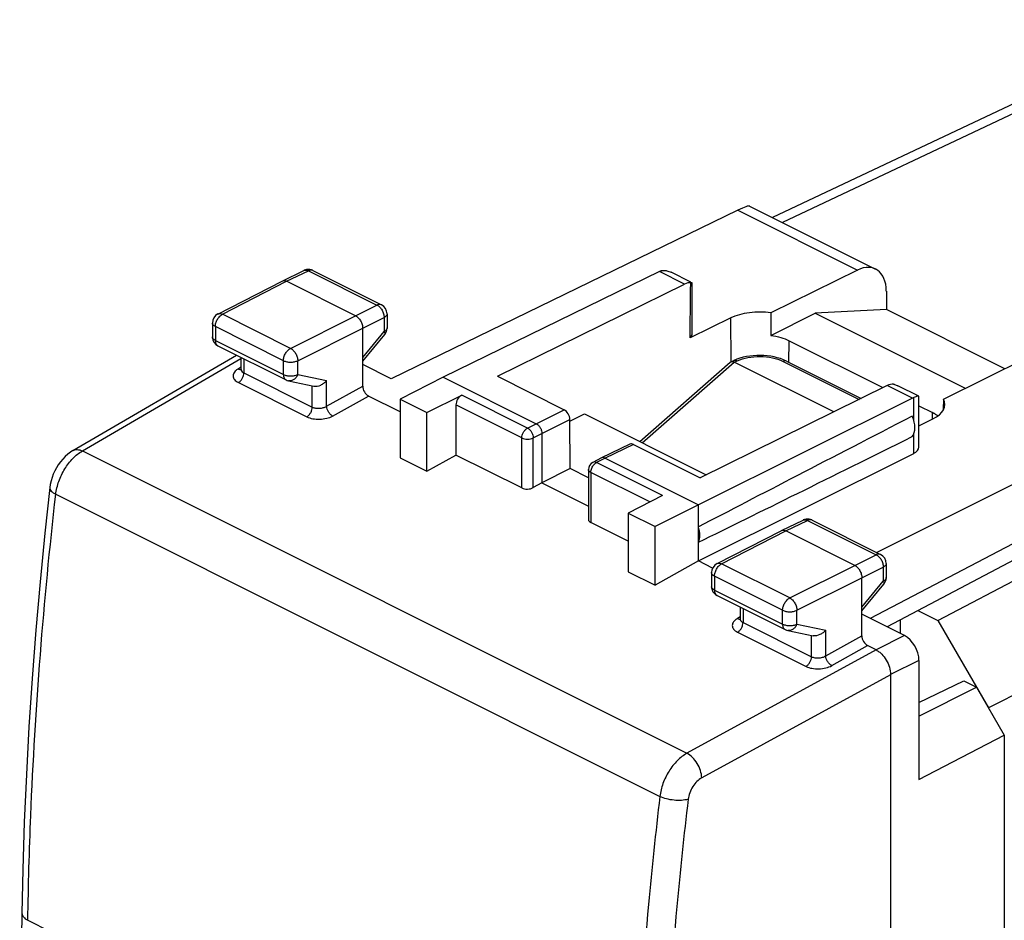
# Model space of a CAD drawing. Units: millimetres. Extents: x -26.5 to 26.5, y -19.9 to 36.9.
# Drawn here: x -18.8 to 5.4, y 14.6 to 36.8 of the extents above; entities that cross this region are included whole.
import ezdxf

# ---------------------------------------------------------------- set-up
doc = ezdxf.new("R2010")
doc.units = ezdxf.units.MM
doc.header["$LTSCALE"] = 16.335
doc.layers.get('0').update_dxf_attribs({"linetype": 'CONTINUOUS'})
doc.layers.add('DRAFT', color=7, linetype='CONTINUOUS')
doc.layers.add('RACCORDO', color=7, linetype='CONTINUOUS')

msp = doc.modelspace()

# ---------------------------------------------------------------- linework, layer by layer
at = {"color": 7, "linetype": 'CONTINUOUS'}
for p, q in [((-1.142, 32.126), (-9.687, 27.97)), ((-0.853, 32.23), (2.252, 30.677)), ((-12.375, 30.382), (-11.84, 30.643)), ((-11.619, 30.642), (-9.928, 29.796)), ((-3.074, 30.614), (-8.41, 28.015)), ((-2.298, 30.35), (-2.789, 30.596)), ((1.808, 30.651), (-0.327, 29.599)), ((-13.96, 29.569), (-12.376, 30.381)), ((-12.376, 30.381), (-12.375, 30.382)), ((-10.567, 29.526), (-12.264, 30.375)), ((-7.07, 28.033), (-2.457, 30.306)), ((-2.269, 29.082), (-2.269, 30.33)), ((2.517, 30.134), (2.52, 29.678)), ((2.52, 29.678), (0.766, 29.586)), ((5.437, 28.22), (2.52, 29.678)), ((-9.789, 29.573), (-9.789, 29.225)), ((-1.318, 29.472), (-2.321, 28.978)), ((-0.327, 29.599), (-0.326, 29.04)), ((-0.326, 29.04), (0.766, 29.586)), ((0.766, 29.586), (4.461, 27.739)), ((-14.096, 29.347), (-14.096, 29.007)), ((-10.39, 27.792), (-10.39, 29.221)), ((-10.39, 28.405), (-9.846, 29.066)), ((0.121, 28.91), (2.433, 27.754)), ((-13.957, 28.783), (-12.279, 27.944)), ((-17.532, 26.204), (-13.5, 28.555)), ((-13.393, 28.501), (-13.393, 28.214)), ((3.923, 27.474), (6.058, 28.526)), ((-13.396, 28.192), (-13.397, 28.19)), ((-13.393, 28.214), (-13.393, 28.214)), ((-9.687, 27.97), (-10.39, 28.321)), ((-12.218, 27.923), (-11.594, 27.792)), ((-8.41, 28.015), (-9.465, 27.474)), ((-8.41, 28.015), (-6.112, 26.866)), ((-7.07, 28.033), (-5.425, 27.21)), ((2.541, 27.807), (-2.071, 25.533)), ((3.316, 27.543), (2.801, 27.801)), ((-9.465, 27.156), (-10.249, 27.548)), ((-9.465, 27.474), (-9.465, 26.028)), ((-9.465, 27.474), (-8.805, 27.144)), ((-8.805, 27.144), (-7.95, 27.57)), ((3.158, 27.498), (-2.117, 24.868)), ((3.321, 26.287), (3.321, 27.535)), ((3.923, 27.474), (3.92, 27.227)), ((-8.092, 27.327), (-8.092, 26.094)), ((3.321, 27.309), (3.657, 27.142)), ((3.92, 27.227), (3.92, 27.201)), ((-8.805, 25.698), (-8.805, 27.144)), ((-5.282, 26.926), (-4.92, 27.107)), ((-5.274, 25.759), (-5.282, 26.967)), ((-4.92, 27.107), (-1.921, 25.607)), ((9.008, 27.051), (2.281, 23.692)), ((3.321, 26.815), (3.661, 26.983)), ((-5.971, 26.622), (-5.971, 25.409)), ((-3.804, 26.362), (-4.503, 26.023)), ((-3.716, 26.356), (-2.071, 25.533)), ((-9.465, 26.028), (-8.805, 25.698)), ((-8.805, 25.698), (-8.092, 26.094)), ((-6.467, 25.282), (-8.092, 26.094)), ((-4.505, 26.022), (-4.717, 25.913)), ((-4.503, 26.023), (-4.505, 26.022)), ((-4.415, 26.017), (-2.117, 24.868)), ((-2.117, 23.483), (3.191, 26.129)), ((9.968, 26.182), (2.118, 22.067)), ((-5.274, 25.759), (-5.971, 25.409)), ((-4.825, 25.535), (-5.274, 25.759)), ((-4.825, 25.735), (-4.825, 24.505)), ((9.968, 25.788), (2.535, 21.859)), ((-5.971, 25.409), (-6.186, 25.29)), ((-5.971, 25.409), (-4.825, 24.837)), ((-3.003, 25.097), (-3.843, 24.663)), ((-2.117, 24.868), (-3.184, 24.333)), ((-2.117, 23.483), (-2.117, 24.868)), ((-3.843, 24.663), (-3.843, 23.217)), ((-3.843, 24.663), (-3.184, 24.333)), ((-3.843, 23.969), (-4.767, 24.431)), ((-3.184, 22.887), (-3.184, 24.333)), ((-0.071, 24.23), (0.464, 24.491)), ((0.685, 24.49), (2.376, 23.644)), ((-1.656, 23.417), (-0.073, 24.229)), ((-0.073, 24.229), (-0.071, 24.23)), ((1.737, 23.374), (0.04, 24.223)), ((-2.117, 23.483), (-3.184, 22.887)), ((-1.765, 23.307), (-2.117, 23.483)), ((2.514, 23.421), (2.514, 23.073)), ((-3.843, 23.217), (-3.184, 22.887)), ((-1.792, 23.195), (-1.792, 22.855)), ((1.914, 21.641), (1.914, 23.069)), ((1.914, 22.253), (2.457, 22.914)), ((-1.654, 22.631), (0.025, 21.792)), ((-1.089, 22.349), (-1.089, 22.062)), ((2.968, 21.642), (1.914, 22.169)), ((-1.092, 22.041), (-1.093, 22.038)), ((-1.089, 22.062), (-1.089, 22.062)), ((0.086, 21.771), (0.71, 21.641)), ((2.267, 21.29), (2.055, 21.397)), ((3.322, 21.032), (3.322, 18.1)), ((2.621, 20.681), (2.621, -17.251)), ((3.322, 19.995), (4.426, 20.528)), ((4.426, 20.528), (4.742, 20.37)), ((3.322, 19.66), (4.742, 20.37)), ((4.742, 20.37), (5.425, 19.193)), ((3.322, 18.1), (5.425, 19.193)), ((5.425, 19.193), (5.425, -12.91))]:
    msp.add_line(p, q, dxfattribs=at)
at = {"color": 253, "linetype": 'CONTINUOUS'}
for p, q in [((-1.142, 32.126), (1.808, 30.651)), ((-12.264, 30.375), (-11.729, 30.635)), ((-11.729, 30.635), (-10.038, 29.79)), ((-2.457, 30.306), (-3.074, 30.614)), ((-13.847, 29.563), (-12.264, 30.375)), ((-10.567, 29.526), (-10.038, 29.79)), ((-12.168, 28.723), (-13.847, 29.563)), ((-12.168, 28.723), (-10.567, 29.526)), ((-10.39, 29.221), (-9.862, 29.485)), ((-9.862, 29.485), (-9.862, 29.137)), ((-1.31, 28.389), (-1.318, 29.472)), ((-14.022, 29.258), (-14.022, 28.918)), ((-12.344, 28.419), (-14.022, 29.258)), ((-11.991, 28.419), (-10.39, 29.221)), ((-10.39, 28.494), (-9.862, 29.137)), ((-14.022, 28.918), (-12.344, 28.079)), ((0.117, 28.377), (0.121, 28.91)), ((-17.299, 26.195), (-13.393, 28.473)), ((-13.319, 28.464), (-13.319, 28.119)), ((-12.344, 28.079), (-12.344, 28.419)), ((-11.991, 28.079), (-11.991, 28.419)), ((-13.388, 28.255), (-13.455, 28.217)), ((-13.319, 28.119), (-11.633, 27.276)), ((-11.991, 28.079), (-11.28, 27.93)), ((-11.28, 27.296), (-11.28, 27.93)), ((-13.453, 27.879), (-11.767, 27.036)), ((-11.633, 27.276), (-11.633, 27.792)), ((-11.28, 27.296), (-10.39, 27.792)), ((3.158, 27.498), (2.541, 27.807)), ((-11.132, 27.055), (-10.249, 27.548)), ((-6.327, 26.759), (-7.95, 27.57)), ((3.191, 26.96), (3.191, 27.513)), ((-6.467, 26.515), (-8.092, 27.327)), ((-6.112, 26.866), (-5.425, 27.21)), ((-5.971, 26.622), (-5.282, 26.967)), ((3.655, 26.983), (3.657, 27.142)), ((-6.327, 26.759), (-6.112, 26.866)), ((-6.467, 25.282), (-6.467, 26.515)), ((-6.186, 26.515), (-5.971, 26.622)), ((-6.186, 25.29), (-6.186, 26.515)), ((3.191, 26.129), (3.191, 26.604)), ((-3.716, 26.356), (-4.415, 26.017)), ((-17.299, 26.195), (-2.397, 18.744)), ((-4.415, 26.017), (-4.626, 25.908)), ((-3.003, 25.097), (-4.626, 25.908)), ((-4.767, 25.665), (-4.767, 24.431)), ((-3.312, 24.937), (-4.767, 25.665)), ((-17.955, 25.125), (-3.065, 17.68)), ((0.04, 24.223), (0.574, 24.483)), ((0.574, 24.483), (2.265, 23.638)), ((-1.543, 23.411), (0.04, 24.223)), ((1.737, 23.374), (2.265, 23.638)), ((0.136, 22.572), (-1.543, 23.411)), ((0.136, 22.572), (1.737, 23.374)), ((1.914, 23.069), (2.442, 23.333)), ((2.442, 23.333), (2.442, 22.985)), ((-1.719, 23.106), (-1.719, 22.766)), ((-0.04, 22.267), (-1.719, 23.106)), ((0.312, 22.267), (1.914, 23.069)), ((1.914, 22.342), (2.442, 22.985)), ((-1.719, 22.766), (-0.04, 21.927)), ((-1.084, 22.104), (-1.152, 22.065)), ((-1.016, 22.312), (-1.016, 21.968)), ((-0.04, 21.927), (-0.04, 22.267)), ((0.312, 21.927), (0.312, 22.267)), ((-1.016, 21.968), (0.671, 21.124)), ((0.312, 21.927), (1.024, 21.778)), ((-1.15, 21.728), (0.537, 20.884)), ((0.671, 21.124), (0.671, 21.641)), ((1.024, 21.144), (1.024, 21.778)), ((1.024, 21.144), (1.914, 21.641)), ((2.968, 21.642), (2.267, 21.29)), ((1.172, 20.904), (2.055, 21.397)), ((2.268, 21.29), (-2.397, 18.744)), ((3.322, 21.032), (2.621, 20.681)), ((2.621, 20.68), (-2.031, 18.141)), ((-18.643, 14.627), (-3.777, 7.194))]:
    msp.add_line(p, q, dxfattribs=at)
at = {"color": 7, "linetype": 'CONTINUOUS'}
for points in [[(-13.393, 28.214), (-13.394, 28.201), (-13.396, 28.192)], [(-17.532, 26.204), (-17.592, 26.166), (-17.659, 26.115), (-17.724, 26.058), (-17.785, 25.995), (-17.842, 25.926), (-17.893, 25.855), (-17.94, 25.779), (-17.981, 25.701), (-18.017, 25.621), (-18.047, 25.538), (-18.072, 25.454), (-18.091, 25.369), (-18.102, 25.292)], [(-18.102, 25.292), (-18.224, 24.17), (-18.343, 22.969), (-18.447, 21.774), (-18.538, 20.583), (-18.616, 19.398), (-18.68, 18.219), (-18.731, 17.045), (-18.767, 15.878), (-18.789, 14.803)], [(-1.089, 22.062), (-1.09, 22.05), (-1.092, 22.041)], [(-18.789, 14.803), (-18.814, 13.023), (-18.832, 11.167), (-18.844, 9.406)]]:
    msp.add_lwpolyline(points, dxfattribs=at)
for centre, radius, start, end in [((-11.73, 30.417), 0.251, 114.0215, 116.015), ((-11.73, 30.417), 0.251, 99.4431, 113.9921), ((-11.73, 30.418), 0.25, 63.4493, 99.4117), ((-2.97, 30.437), 0.204, 103.9051, 110.4033), ((-2.277, 30.19), 0.15, 98.1116, 100.4405), ((-10.04, 29.573), 0.25, 0.0079, 63.4316), ((-13.846, 29.347), 0.25, 117.1617, 179.9945), ((-10.04, 29.225), 0.25, 320.6131, 359.9701), ((-13.847, 29.006), 0.249, 179.9047, 184.1629), ((-13.846, 29.007), 0.25, 184.2, 243.4316), ((-12.167, 28.168), 0.251, 243.4638, 258.175), ((3.382, 27.111), 0.443, 105.4747, 106.5204), ((3.222, 26.273), 0.971, 61.8312, 63.4431), ((-4.625, 25.735), 0.2, 117.3009, 179.9955), ((0.573, 24.266), 0.25, 80.1178, 115.958), ((0.573, 24.265), 0.251, 65.5905, 80.0868), ((0.573, 24.265), 0.251, 63.3938, 65.5614), ((2.264, 23.421), 0.25, 0.0079, 63.4316), ((-1.542, 23.195), 0.25, 117.1617, 179.9945), ((2.264, 23.073), 0.25, 320.6131, 359.9701), ((-1.542, 22.855), 0.25, 179.9926, 187.1866), ((-1.54, 22.855), 0.252, 187.2319, 200.1614), ((-1.542, 22.855), 0.25, 200.1722, 243.4729), ((0.137, 22.016), 0.25, 243.429, 258.201)]:
    msp.add_arc(centre, radius, start, end, dxfattribs=at)
at = {"color": 253, "linetype": 'CONTINUOUS'}
for centre, radius, start, end in [((-11.661, 30.557), 0.0943, 63.4469, 70.027), ((-14.033, 29.007), 0.0627, 180.0019, 183.6032), ((-13.915, 28.867), 0.0942, 237.4076, 243.427), ((-13.23, 28.299), 0.201, 237.7472, 243.517), ((-4.55, 25.758), 0.168, 116.9066, 119.4962), ((0.505, 24.406), 0.0941, 109.4787, 115.9608), ((-1.729, 22.855), 0.0628, 180.0077, 185.9639), ((-1.612, 22.715), 0.0941, 238.1059, 243.4301), ((-0.926, 22.148), 0.201, 237.7472, 243.517)]:
    msp.add_arc(centre, radius, start, end, dxfattribs=at)
at = {"color": 7, "linetype": 'CONTINUOUS'}
for centre, major_axis, ratio, start_param, end_param in [((-1.853, 31.612), (1.005, 0.614), 0.086492, 0.054274, 0.732909), ((1.81, 29.78), (0.439, 0.898), 0.616707, 5.39179, 6.956768), ((-3.076, 30.18), (0.226, 0.446), 0.615927, 0.588257, 0.681788), ((-2.456, 29.87), (0.22, 0.449), 0.616707, 0.225234, 0.673583), ((-2.722, 72.002), (-0.319, 45.119), 0.007125, 3.447473, 3.535469), ((-0.597, 29.111), (1.02, -0.005), 0.496429, 1.306102, 2.358491), ((-2.722, 29.084), (0.453, -0.002), 0.496429, -0.48067, 0.002366), ((-10.249, 27.722), (-0.089, 0.179), 0.612388, 0.887756, 2.458248), ((2.536, 27.374), (0.227, 0.445), 0.607981, 0.235707, 0.684056), ((-7.949, 27.397), (0.091, 0.178), 0.617698, 0.694895, 2.259874), ((3.156, 27.064), (0.222, 0.448), 0.608802, 0.582556, 0.676088), ((2.939, 27.343), (1.02, -0.005), 0.496429, 5.500185, 6.552573), ((-5.424, 27.038), (-0.091, 0.178), 0.608054, -2.260625, -0.689879), ((52.259, 51.638), (60.417, 30.563), 0.005707, 2.516736, 2.687679), ((52.259, 51.638), (60.417, 30.563), 0.005707, -2.693453, -2.52251), ((-3.715, 26.183), (-0.091, 0.178), 0.607902, -0.689805, -0.012896), ((2.868, 26.288), (0.453, -0.002), 0.496429, -0.777233, 0.002323), ((-6.326, 25.361), (0.2, 0.009), 0.53133, -2.379963, -0.817893), ((-4.625, 24.511), (0.2, 0.009), 0.53133, 3.117842, 3.903222), ((2.055, 21.57), (-0.089, 0.179), 0.612388, 0.887756, 2.458248), ((2.968, 21.209), (-0.224, 0.447), 0.612405, -2.255502, -0.684756)]:
    msp.add_ellipse(centre, major_axis=major_axis, ratio=ratio, start_param=start_param, end_param=end_param, dxfattribs=at)
at = {"color": 253, "linetype": 'CONTINUOUS'}
for points, knots in [([(-11.84, 30.643), (-11.824, 30.65), (-11.784, 30.657), (-11.747, 30.644), (-11.729, 30.635)], [0, 0, 0, 0, 0.464105, 1, 1, 1, 1]), ([(-11.629, 30.646), (-11.644, 30.651), (-11.679, 30.654), (-11.713, 30.643), (-11.729, 30.635)], [0, 0, 0, 0, 0.465875, 1, 1, 1, 1]), ([(-9.928, 29.796), (-9.943, 29.804), (-9.983, 29.811), (-10.02, 29.799), (-10.038, 29.79)], [0, 0, 0, 0, 0.464168, 1, 1, 1, 1]), ([(-10.038, 29.79), (-10.013, 29.777), (-9.965, 29.74), (-9.909, 29.665), (-9.872, 29.578), (-9.862, 29.515), (-9.862, 29.485)], [0, 0, 0, 0, 0.229923, 0.488314, 0.75311, 1, 1, 1, 1]), ([(-14.022, 29.258), (-14.022, 29.288), (-14.012, 29.351), (-13.974, 29.438), (-13.919, 29.512), (-13.872, 29.55), (-13.847, 29.563)], [0, 0, 0, 0, 0.2466, 0.511408, 0.769975, 1, 1, 1, 1]), ([(-13.96, 29.569), (-13.944, 29.577), (-13.903, 29.584), (-13.865, 29.572), (-13.847, 29.563)], [0, 0, 0, 0, 0.463317, 1, 1, 1, 1]), ([(-9.789, 29.573), (-9.789, 29.564), (-9.793, 29.547), (-9.808, 29.523), (-9.832, 29.502), (-9.851, 29.49), (-9.862, 29.485)], [0, 0, 0, 0, 0.206963, 0.435062, 0.697808, 1, 1, 1, 1]), ([(-14.022, 29.258), (-14.033, 29.264), (-14.053, 29.275), (-14.077, 29.297), (-14.092, 29.321), (-14.096, 29.338), (-14.096, 29.347)], [0, 0, 0, 0, 0.30258, 0.565485, 0.793432, 1, 1, 1, 1]), ([(-9.789, 29.225), (-9.789, 29.217), (-9.793, 29.199), (-9.808, 29.176), (-9.832, 29.154), (-9.851, 29.143), (-9.862, 29.137)], [0, 0, 0, 0, 0.206963, 0.435066, 0.697812, 1, 1, 1, 1]), ([(-9.862, 29.137), (-9.857, 29.13), (-9.849, 29.116), (-9.841, 29.093), (-9.84, 29.074), (-9.846, 29.066)], [0, 0, 0, 0, 0.348992, 0.628161, 1, 1, 1, 1]), ([(-14.022, 28.918), (-14.033, 28.924), (-14.052, 28.935), (-14.081, 28.96), (-14.094, 28.986), (-14.095, 29.003)], [0, 0, 0, 0, 0.302737, 0.567416, 1, 1, 1, 1]), ([(-14.022, 28.918), (-14.022, 28.892), (-14.016, 28.842), (-13.984, 28.8), (-13.966, 28.788)], [0, 0, 0, 0, 0.549202, 1, 1, 1, 1]), ([(-12.344, 28.419), (-12.344, 28.449), (-12.333, 28.512), (-12.296, 28.599), (-12.241, 28.673), (-12.193, 28.711), (-12.168, 28.723)], [0, 0, 0, 0, 0.2466, 0.511408, 0.769975, 1, 1, 1, 1]), ([(-12.168, 28.723), (-12.143, 28.711), (-12.095, 28.673), (-12.04, 28.598), (-12.002, 28.511), (-11.991, 28.449), (-11.991, 28.419)], [0, 0, 0, 0, 0.22943, 0.488117, 0.753304, 1, 1, 1, 1]), ([(-12.344, 28.419), (-12.318, 28.406), (-12.26, 28.388), (-12.168, 28.379), (-12.075, 28.388), (-12.017, 28.406), (-11.991, 28.419)], [0, 0, 0, 0, 0.235171, 0.499579, 0.764214, 1, 1, 1, 1]), ([(-13.455, 28.217), (-13.475, 28.206), (-13.51, 28.182), (-13.552, 28.14), (-13.579, 28.093), (-13.588, 28.044), (-13.579, 27.995), (-13.551, 27.95), (-13.508, 27.91), (-13.473, 27.889), (-13.453, 27.879)], [0, 0, 0, 0, 0.150094, 0.282647, 0.399135, 0.505477, 0.610771, 0.724515, 0.853513, 1, 1, 1, 1]), ([(-13.455, 28.217), (-13.45, 28.214), (-13.43, 28.206), (-13.409, 28.202), (-13.393, 28.203)], [0, 0, 0, 0, 0.273954, 1, 1, 1, 1]), ([(-13.393, 28.214), (-13.393, 28.198), (-13.38, 28.163), (-13.353, 28.139), (-13.337, 28.129)], [0, 0, 0, 0, 0.457413, 1, 1, 1, 1]), ([(-13.453, 27.879), (-13.434, 27.89), (-13.398, 27.921), (-13.355, 27.98), (-13.327, 28.048), (-13.319, 28.096), (-13.319, 28.119)], [0, 0, 0, 0, 0.232592, 0.491526, 0.755099, 1, 1, 1, 1]), ([(-12.344, 28.079), (-12.344, 28.064), (-12.341, 28.035), (-12.329, 27.995), (-12.308, 27.964), (-12.289, 27.949), (-12.279, 27.944)], [0, 0, 0, 0, 0.289744, 0.549587, 0.782849, 1, 1, 1, 1]), ([(-12.344, 28.079), (-12.318, 28.066), (-12.26, 28.048), (-12.168, 28.039), (-12.075, 28.048), (-12.017, 28.066), (-11.991, 28.079)], [0, 0, 0, 0, 0.235171, 0.499579, 0.764214, 1, 1, 1, 1]), ([(-11.991, 28.079), (-12.001, 28.053), (-12.027, 28.005), (-12.082, 27.95), (-12.149, 27.919), (-12.196, 27.918), (-12.218, 27.923)], [0, 0, 0, 0, 0.277656, 0.537473, 0.776096, 1, 1, 1, 1]), ([(-11.767, 27.036), (-11.747, 27.047), (-11.711, 27.078), (-11.669, 27.136), (-11.64, 27.204), (-11.633, 27.253), (-11.633, 27.276)], [0, 0, 0, 0, 0.232592, 0.491526, 0.755099, 1, 1, 1, 1]), ([(-11.633, 27.276), (-11.607, 27.263), (-11.549, 27.246), (-11.456, 27.242), (-11.363, 27.257), (-11.305, 27.281), (-11.28, 27.296)], [0, 0, 0, 0, 0.232611, 0.494283, 0.758964, 1, 1, 1, 1]), ([(-11.132, 27.055), (-11.152, 27.066), (-11.191, 27.095), (-11.236, 27.154), (-11.269, 27.223), (-11.279, 27.272), (-11.28, 27.296)], [0, 0, 0, 0, 0.230696, 0.490791, 0.755904, 1, 1, 1, 1]), ([(-11.767, 27.036), (-11.721, 27.013), (-11.616, 26.982), (-11.449, 26.97), (-11.282, 26.992), (-11.178, 27.03), (-11.132, 27.055)], [0, 0, 0, 0, 0.233733, 0.496583, 0.761235, 1, 1, 1, 1]), ([(-6.467, 26.515), (-6.467, 26.539), (-6.459, 26.589), (-6.429, 26.659), (-6.385, 26.718), (-6.347, 26.749), (-6.327, 26.759)], [0, 0, 0, 0, 0.2466, 0.511408, 0.769975, 1, 1, 1, 1]), ([(-6.327, 26.759), (-6.307, 26.748), (-6.269, 26.718), (-6.225, 26.659), (-6.194, 26.589), (-6.186, 26.539), (-6.186, 26.515)], [0, 0, 0, 0, 0.22923, 0.487902, 0.75319, 1, 1, 1, 1]), ([(-6.467, 26.515), (-6.447, 26.505), (-6.401, 26.491), (-6.327, 26.483), (-6.253, 26.49), (-6.206, 26.505), (-6.186, 26.515)], [0, 0, 0, 0, 0.235072, 0.49937, 0.764006, 1, 1, 1, 1]), ([(-17.532, 26.204), (-17.516, 26.213), (-17.481, 26.227), (-17.4, 26.233), (-17.338, 26.214), (-17.299, 26.195)], [0, 0, 0, 0, 0.224022, 0.460459, 1, 1, 1, 1]), ([(-17.955, 25.125), (-17.943, 25.233), (-17.889, 25.452), (-17.745, 25.753), (-17.548, 26.011), (-17.384, 26.146), (-17.299, 26.195)], [0, 0, 0, 0, 0.252774, 0.516034, 0.770717, 1, 1, 1, 1]), ([(-4.767, 25.665), (-4.775, 25.669), (-4.791, 25.678), (-4.81, 25.696), (-4.822, 25.715), (-4.825, 25.729), (-4.825, 25.735)], [0, 0, 0, 0, 0.302582, 0.565483, 0.793432, 1, 1, 1, 1]), ([(-4.763, 25.707), (-4.762, 25.713), (-4.757, 25.734), (-4.751, 25.754), (-4.744, 25.769)], [0, 0, 0, 0, 0.244214, 1, 1, 1, 1]), ([(-4.744, 25.769), (-4.74, 25.779), (-4.723, 25.815), (-4.699, 25.848), (-4.678, 25.869)], [0, 0, 0, 0, 0.255694, 1, 1, 1, 1]), ([(-4.626, 25.908), (-4.641, 25.916), (-4.672, 25.926), (-4.704, 25.92), (-4.717, 25.913)], [0, 0, 0, 0, 0.536517, 1, 1, 1, 1]), ([(-4.678, 25.869), (-4.675, 25.873), (-4.661, 25.886), (-4.645, 25.898), (-4.633, 25.905)], [0, 0, 0, 0, 0.262343, 1, 1, 1, 1]), ([(-4.767, 25.665), (-4.767, 25.668), (-4.766, 25.683), (-4.765, 25.697), (-4.763, 25.707)], [0, 0, 0, 0, 0.242193, 1, 1, 1, 1]), ([(-18.102, 25.292), (-18.104, 25.278), (-18.098, 25.245), (-18.068, 25.201), (-18.019, 25.16), (-17.978, 25.137), (-17.955, 25.125)], [0, 0, 0, 0, 0.183887, 0.402714, 0.673883, 1, 1, 1, 1]), ([(-18.643, 14.627), (-18.63, 15.488), (-18.531, 18.995), (-18.255, 22.496), (-17.955, 25.125)], [0, 0, 0, 0, 0.245464, 1, 1, 1, 1]), ([(0.474, 24.495), (0.489, 24.5), (0.525, 24.503), (0.558, 24.491), (0.574, 24.483)], [0, 0, 0, 0, 0.465783, 1, 1, 1, 1]), ([(0.685, 24.49), (0.669, 24.498), (0.63, 24.504), (0.593, 24.492), (0.574, 24.483)], [0, 0, 0, 0, 0.464168, 1, 1, 1, 1]), ([(2.376, 23.644), (2.36, 23.652), (2.321, 23.659), (2.283, 23.647), (2.265, 23.638)], [0, 0, 0, 0, 0.464168, 1, 1, 1, 1]), ([(2.265, 23.638), (2.29, 23.625), (2.339, 23.588), (2.394, 23.513), (2.432, 23.426), (2.442, 23.363), (2.442, 23.333)], [0, 0, 0, 0, 0.229923, 0.488314, 0.75311, 1, 1, 1, 1]), ([(-1.719, 23.106), (-1.719, 23.137), (-1.708, 23.199), (-1.671, 23.286), (-1.616, 23.36), (-1.568, 23.398), (-1.543, 23.411)], [0, 0, 0, 0, 0.2466, 0.511408, 0.769975, 1, 1, 1, 1]), ([(-1.656, 23.417), (-1.64, 23.426), (-1.6, 23.433), (-1.562, 23.42), (-1.543, 23.411)], [0, 0, 0, 0, 0.463317, 1, 1, 1, 1]), ([(2.514, 23.421), (2.514, 23.412), (2.511, 23.395), (2.496, 23.371), (2.472, 23.35), (2.453, 23.338), (2.442, 23.333)], [0, 0, 0, 0, 0.206963, 0.435062, 0.697808, 1, 1, 1, 1]), ([(-1.719, 23.106), (-1.729, 23.112), (-1.749, 23.124), (-1.773, 23.145), (-1.788, 23.169), (-1.792, 23.187), (-1.792, 23.195)], [0, 0, 0, 0, 0.30258, 0.565485, 0.793432, 1, 1, 1, 1]), ([(2.514, 23.073), (2.514, 23.065), (2.511, 23.048), (2.496, 23.024), (2.472, 23.002), (2.453, 22.991), (2.442, 22.985)], [0, 0, 0, 0, 0.206963, 0.435066, 0.697812, 1, 1, 1, 1]), ([(-1.719, 22.766), (-1.738, 22.776), (-1.77, 22.797), (-1.79, 22.832), (-1.792, 22.848)], [0, 0, 0, 0, 0.564986, 1, 1, 1, 1]), ([(2.442, 22.985), (2.447, 22.978), (2.454, 22.964), (2.463, 22.941), (2.463, 22.922), (2.457, 22.914)], [0, 0, 0, 0, 0.348992, 0.628161, 1, 1, 1, 1]), ([(-1.719, 22.766), (-1.719, 22.739), (-1.712, 22.689), (-1.68, 22.647), (-1.661, 22.636)], [0, 0, 0, 0, 0.549503, 1, 1, 1, 1]), ([(-0.04, 22.267), (-0.04, 22.297), (-0.03, 22.36), (0.008, 22.447), (0.063, 22.521), (0.111, 22.559), (0.136, 22.572)], [0, 0, 0, 0, 0.2466, 0.511408, 0.769975, 1, 1, 1, 1]), ([(0.136, 22.572), (0.161, 22.559), (0.208, 22.521), (0.264, 22.447), (0.302, 22.359), (0.312, 22.297), (0.312, 22.267)], [0, 0, 0, 0, 0.22943, 0.488116, 0.753304, 1, 1, 1, 1]), ([(-0.04, 22.267), (-0.015, 22.255), (0.044, 22.236), (0.136, 22.228), (0.228, 22.236), (0.287, 22.254), (0.312, 22.267)], [0, 0, 0, 0, 0.235171, 0.499579, 0.764213, 1, 1, 1, 1]), ([(-1.152, 22.065), (-1.171, 22.054), (-1.206, 22.03), (-1.248, 21.988), (-1.275, 21.941), (-1.284, 21.892), (-1.275, 21.844), (-1.247, 21.798), (-1.205, 21.759), (-1.169, 21.737), (-1.15, 21.728)], [0, 0, 0, 0, 0.150094, 0.282647, 0.399135, 0.505477, 0.610771, 0.724515, 0.853513, 1, 1, 1, 1]), ([(-1.152, 22.065), (-1.146, 22.063), (-1.127, 22.054), (-1.105, 22.05), (-1.09, 22.052)], [0, 0, 0, 0, 0.273954, 1, 1, 1, 1]), ([(-1.15, 21.728), (-1.13, 21.738), (-1.094, 21.769), (-1.052, 21.828), (-1.024, 21.896), (-1.016, 21.944), (-1.016, 21.968)], [0, 0, 0, 0, 0.232592, 0.491526, 0.755099, 1, 1, 1, 1]), ([(-1.089, 22.062), (-1.089, 22.046), (-1.077, 22.011), (-1.049, 21.988), (-1.033, 21.977)], [0, 0, 0, 0, 0.457413, 1, 1, 1, 1]), ([(-0.04, 21.927), (-0.04, 21.912), (-0.038, 21.883), (-0.025, 21.843), (-0.005, 21.812), (0.015, 21.797), (0.025, 21.792)], [0, 0, 0, 0, 0.289746, 0.549588, 0.782849, 1, 1, 1, 1]), ([(-0.04, 21.927), (-0.015, 21.915), (0.044, 21.896), (0.136, 21.888), (0.228, 21.896), (0.287, 21.914), (0.312, 21.927)], [0, 0, 0, 0, 0.235171, 0.499579, 0.764213, 1, 1, 1, 1]), ([(0.312, 21.927), (0.303, 21.901), (0.277, 21.853), (0.221, 21.798), (0.155, 21.767), (0.107, 21.766), (0.086, 21.771)], [0, 0, 0, 0, 0.277656, 0.537473, 0.776096, 1, 1, 1, 1]), ([(0.537, 20.884), (0.556, 20.895), (0.593, 20.926), (0.635, 20.985), (0.663, 21.052), (0.671, 21.101), (0.671, 21.124)], [0, 0, 0, 0, 0.232592, 0.491526, 0.755099, 1, 1, 1, 1]), ([(0.671, 21.124), (0.696, 21.112), (0.755, 21.095), (0.848, 21.09), (0.941, 21.105), (0.999, 21.129), (1.024, 21.144)], [0, 0, 0, 0, 0.232611, 0.494283, 0.758964, 1, 1, 1, 1]), ([(1.172, 20.904), (1.152, 20.914), (1.113, 20.944), (1.067, 21.002), (1.035, 21.071), (1.025, 21.12), (1.024, 21.144)], [0, 0, 0, 0, 0.230696, 0.490791, 0.755904, 1, 1, 1, 1]), ([(0.537, 20.884), (0.583, 20.861), (0.688, 20.83), (0.855, 20.819), (1.021, 20.84), (1.126, 20.878), (1.172, 20.904)], [0, 0, 0, 0, 0.233733, 0.496583, 0.761235, 1, 1, 1, 1]), ([(-2.397, 18.744), (-2.484, 18.696), (-2.65, 18.563), (-2.85, 18.307), (-2.998, 18.006), (-3.052, 17.788), (-3.065, 17.68)], [0, 0, 0, 0, 0.230384, 0.485208, 0.747952, 1, 1, 1, 1]), ([(-2.031, 18.141), (-2.034, 18.2), (-2.059, 18.324), (-2.139, 18.495), (-2.252, 18.643), (-2.347, 18.718), (-2.397, 18.744)], [0, 0, 0, 0, 0.244556, 0.510059, 0.770088, 1, 1, 1, 1]), ([(-2.031, 18.141), (-2.075, 18.117), (-2.159, 18.051), (-2.26, 17.923), (-2.334, 17.773), (-2.361, 17.664), (-2.368, 17.61)], [0, 0, 0, 0, 0.23093, 0.48582, 0.748309, 1, 1, 1, 1]), ([(-3.065, 17.68), (-3.169, 16.795), (-3.538, 13.31), (-3.736, 9.807), (-3.777, 7.194)], [0, 0, 0, 0, 0.254386, 1, 1, 1, 1]), ([(-2.368, 17.61), (-2.472, 16.73), (-2.839, 13.265), (-3.035, 9.781), (-3.076, 7.183)], [0, 0, 0, 0, 0.254385, 1, 1, 1, 1]), ([(-2.368, 17.61), (-2.42, 17.595), (-2.537, 17.578), (-2.718, 17.582), (-2.899, 17.614), (-3.014, 17.654), (-3.065, 17.68)], [0, 0, 0, 0, 0.228414, 0.492701, 0.760866, 1, 1, 1, 1]), ([(-18.789, 14.803), (-18.79, 14.787), (-18.783, 14.752), (-18.752, 14.705), (-18.704, 14.662), (-18.665, 14.638), (-18.643, 14.627)], [0, 0, 0, 0, 0.204079, 0.430944, 0.694728, 1, 1, 1, 1])]:
    msp.add_open_spline(points, degree=3, knots=knots, dxfattribs=at)
at = {"color": 7, "linetype": 'CONTINUOUS'}
msp.add_open_spline([(-3.019, 30.635), (-3.007, 30.638), (-2.995, 30.64), (-2.983, 30.641)], degree=3, dxfattribs=at)
for points, knots in [([(-2.983, 30.641), (-2.978, 30.641), (-2.961, 30.642), (-2.943, 30.642), (-2.93, 30.64)], [0, 0, 0, 0, 0.245476, 1, 1, 1, 1]), ([(-2.93, 30.64), (-2.918, 30.639), (-2.87, 30.631), (-2.823, 30.613), (-2.789, 30.596)], [0, 0, 0, 0, 0.240645, 1, 1, 1, 1]), ([(-12.375, 30.382), (-12.359, 30.39), (-12.319, 30.396), (-12.282, 30.384), (-12.264, 30.375)], [0, 0, 0, 0, 0.463831, 1, 1, 1, 1]), ([(-2.274, 30.338), (-2.277, 30.34), (-2.285, 30.341), (-2.293, 30.34), (-2.298, 30.339)], [0, 0, 0, 0, 0.394754, 1, 1, 1, 1]), ([(-2.269, 30.33), (-2.269, 30.332), (-2.27, 30.335), (-2.273, 30.338), (-2.274, 30.338)], [0, 0, 0, 0, 0.490739, 1, 1, 1, 1]), ([(-10.567, 29.526), (-10.542, 29.514), (-10.494, 29.476), (-10.438, 29.401), (-10.4, 29.314), (-10.39, 29.251), (-10.39, 29.221)], [0, 0, 0, 0, 0.229675, 0.488215, 0.753207, 1, 1, 1, 1]), ([(-0.326, 29.04), (-0.245, 29.029), (-0.092, 28.997), (0.055, 28.943), (0.121, 28.91)], [0, 0, 0, 0, 0.525929, 1, 1, 1, 1]), ([(-11.594, 27.792), (-11.538, 27.781), (-11.445, 27.802), (-11.344, 27.864), (-11.299, 27.907), (-11.28, 27.93)], [0, 0, 0, 0, 0.482394, 0.743468, 1, 1, 1, 1]), ([(2.694, 27.839), (2.703, 27.838), (2.74, 27.828), (2.775, 27.814), (2.801, 27.801)], [0, 0, 0, 0, 0.24327, 1, 1, 1, 1]), ([(3.256, 27.536), (3.251, 27.534), (3.229, 27.527), (3.207, 27.519), (3.191, 27.513)], [0, 0, 0, 0, 0.21492, 1, 1, 1, 1]), ([(3.316, 27.543), (3.311, 27.546), (3.292, 27.545), (3.275, 27.541), (3.264, 27.538)], [0, 0, 0, 0, 0.348413, 1, 1, 1, 1]), ([(3.321, 27.535), (3.321, 27.537), (3.321, 27.54), (3.318, 27.542), (3.316, 27.543)], [0, 0, 0, 0, 0.490969, 1, 1, 1, 1]), ([(3.156, 26.547), (3.204, 26.606), (3.232, 26.739), (3.209, 26.911), (3.177, 27.005), (3.156, 27.051)], [0, 0, 0, 0, 0.43734, 0.708562, 1, 1, 1, 1]), ([(3.681, 27.129), (3.691, 27.124), (3.728, 27.103), (3.764, 27.079), (3.789, 27.06)], [0, 0, 0, 0, 0.261112, 1, 1, 1, 1]), ([(-6.112, 26.866), (-6.092, 26.856), (-6.053, 26.826), (-6.009, 26.766), (-5.979, 26.696), (-5.971, 26.646), (-5.971, 26.622)], [0, 0, 0, 0, 0.229675, 0.488214, 0.753206, 1, 1, 1, 1]), ([(-4.415, 26.017), (-4.429, 26.024), (-4.459, 26.034), (-4.491, 26.029), (-4.503, 26.023)], [0, 0, 0, 0, 0.536143, 1, 1, 1, 1]), ([(-2.117, 23.943), (-2.091, 23.996), (-2.07, 24.127), (-2.095, 24.254), (-2.117, 24.321)], [0, 0, 0, 0, 0.454771, 1, 1, 1, 1]), ([(-0.071, 24.23), (-0.055, 24.238), (-0.016, 24.244), (0.022, 24.232), (0.04, 24.223)], [0, 0, 0, 0, 0.463831, 1, 1, 1, 1]), ([(1.737, 23.374), (1.762, 23.362), (1.81, 23.324), (1.866, 23.25), (1.903, 23.162), (1.914, 23.1), (1.914, 23.069)], [0, 0, 0, 0, 0.229675, 0.488215, 0.753207, 1, 1, 1, 1]), ([(1.024, 21.778), (1.004, 21.755), (0.959, 21.712), (0.859, 21.65), (0.766, 21.629), (0.71, 21.641)], [0, 0, 0, 0, 0.256529, 0.517601, 1, 1, 1, 1]), ([(2.268, 21.29), (2.292, 21.278), (2.339, 21.247), (2.429, 21.168), (2.559, 20.993), (2.621, 20.805), (2.621, 20.68)], [0, 0, 0, 0, 0.110519, 0.230724, 0.490476, 1, 1, 1, 1])]:
    msp.add_open_spline(points, degree=3, knots=knots, dxfattribs=at)
at = {"layer": 'DRAFT', "color": 253, "linetype": 'CONTINUOUS'}
for p, q in [((-1.31, 28.389), (-1.318, 29.472)), ((0.117, 28.377), (0.121, 28.91)), ((3.655, 26.983), (3.657, 27.142))]:
    msp.add_line(p, q, dxfattribs=at)
at = {"layer": 'DRAFT', "color": 7, "linetype": 'CONTINUOUS'}
for p, q in [((3.788, 22.016), (10.684, 25.639)), ((3.297, 22.261), (3.788, 22.016)), ((2.858, 22.029), (2.858, 21.697))]:
    msp.add_line(p, q, dxfattribs=at)
at = {"layer": 'RACCORDO', "color": 7, "linetype": 'CONTINUOUS'}
for p, q in [((10.042, 36.822), (-0.291, 31.949)), ((-10.39, 27.792), (-10.39, 28.494)), ((-1.318, 28.389), (-1.244, 28.423)), ((-1.17, 28.454), (-1.244, 28.423)), ((-1.094, 28.48), (-1.17, 28.454)), ((-0.018, 28.441), (-0.092, 28.469)), ((0.058, 28.407), (-0.018, 28.441)), ((0.058, 28.407), (1.895, 27.488)), ((-13.396, 28.192), (-13.397, 28.19)), ((-13.393, 28.214), (-13.393, 28.214)), ((-3.563, 26.428), (-1.333, 28.379)), ((1.219, 27.155), (-1.233, 28.381)), ((-9.465, 27.156), (-10.249, 27.548)), ((-1.765, 23.307), (-2.117, 23.483)), ((1.914, 21.641), (1.914, 22.342)), ((-1.092, 22.041), (-1.093, 22.038)), ((-1.089, 22.062), (-1.089, 22.062)), ((3.788, 22.016), (5.035, 19.865)), ((2.267, 21.29), (2.055, 21.397))]:
    msp.add_line(p, q, dxfattribs=at)
at = {"layer": 'RACCORDO', "color": 253, "linetype": 'CONTINUOUS'}
for p, q in [((10.481, 36.79), (-0.045, 31.826)), ((24.153, 29.591), (5.035, 19.865)), ((-13.319, 28.464), (-13.319, 28.119)), ((-1.233, 28.381), (-1.158, 28.416)), ((-0.029, 28.402), (1.847, 27.465)), ((-13.388, 28.255), (-13.455, 28.217)), ((-3.501, 26.397), (-1.234, 28.382)), ((-13.319, 28.119), (-11.633, 27.276)), ((-11.28, 27.296), (-11.28, 27.93)), ((-13.453, 27.879), (-11.767, 27.036)), ((-11.633, 27.276), (-11.633, 27.792)), ((-11.28, 27.296), (-10.39, 27.792)), ((-11.132, 27.055), (-10.249, 27.548)), ((-1.084, 22.104), (-1.152, 22.065)), ((-1.016, 22.312), (-1.016, 21.968)), ((-1.016, 21.968), (0.671, 21.124)), ((-1.15, 21.728), (0.537, 20.884)), ((0.671, 21.124), (0.671, 21.641)), ((1.024, 21.144), (1.024, 21.778)), ((1.024, 21.144), (1.914, 21.641)), ((1.172, 20.904), (2.055, 21.397))]:
    msp.add_line(p, q, dxfattribs=at)
at = {"layer": 'RACCORDO', "color": 7, "linetype": 'CONTINUOUS'}
for points in [[(-0.092, 28.469), (-0.17, 28.492), (-0.251, 28.511), (-0.334, 28.526), (-0.418, 28.538), (-0.504, 28.545), (-0.591, 28.548), (-0.677, 28.547), (-0.764, 28.542), (-0.849, 28.532), (-0.933, 28.519), (-1.014, 28.502), (-1.094, 28.48)], [(-13.393, 28.214), (-13.394, 28.201), (-13.396, 28.192)], [(-1.089, 22.062), (-1.09, 22.05), (-1.092, 22.041)]]:
    msp.add_lwpolyline(points, dxfattribs=at)
msp.add_arc((-1.299, 28.249), 0.148, 63.4162, 68.6648, dxfattribs=at)
at = {"layer": 'RACCORDO', "color": 253, "linetype": 'CONTINUOUS'}
for centre in [(-13.23, 28.299), (-0.926, 22.148)]:
    msp.add_arc(centre, 0.201, 237.7472, 243.517, dxfattribs=at)
at = {"layer": 'RACCORDO', "color": 7, "linetype": 'CONTINUOUS'}
for centre in [(-10.249, 27.722), (2.055, 21.57)]:
    msp.add_ellipse(centre, major_axis=(-0.089, 0.179), ratio=0.612388, start_param=0.887756, end_param=2.458248, dxfattribs=at)
for points, knots in [([(-1.318, 28.389), (-1.315, 28.39), (-1.303, 28.395), (-1.289, 28.396), (-1.279, 28.395)], [0, 0, 0, 0, 0.238516, 1, 1, 1, 1]), ([(-1.279, 28.395), (-1.276, 28.395), (-1.265, 28.393), (-1.253, 28.39), (-1.245, 28.387)], [0, 0, 0, 0, 0.235662, 1, 1, 1, 1])]:
    msp.add_open_spline(points, degree=3, knots=knots, dxfattribs=at)
at = {"layer": 'RACCORDO', "color": 253, "linetype": 'CONTINUOUS'}
for points, knots in [([(-1.244, 28.423), (-1.231, 28.429), (-1.2, 28.433), (-1.172, 28.423), (-1.158, 28.416)], [0, 0, 0, 0, 0.465117, 1, 1, 1, 1]), ([(-1.158, 28.416), (-1.075, 28.454), (-0.887, 28.508), (-0.592, 28.531), (-0.297, 28.501), (-0.11, 28.443), (-0.029, 28.402)], [0, 0, 0, 0, 0.235388, 0.499802, 0.764547, 1, 1, 1, 1]), ([(0.058, 28.407), (0.046, 28.413), (0.015, 28.418), (-0.015, 28.409), (-0.029, 28.402)], [0, 0, 0, 0, 0.465546, 1, 1, 1, 1]), ([(-13.455, 28.217), (-13.475, 28.206), (-13.51, 28.182), (-13.552, 28.14), (-13.579, 28.093), (-13.588, 28.044), (-13.579, 27.995), (-13.551, 27.95), (-13.508, 27.91), (-13.473, 27.889), (-13.453, 27.879)], [0, 0, 0, 0, 0.150094, 0.282647, 0.399135, 0.505477, 0.610771, 0.724515, 0.853513, 1, 1, 1, 1]), ([(-13.455, 28.217), (-13.45, 28.214), (-13.43, 28.206), (-13.409, 28.202), (-13.393, 28.203)], [0, 0, 0, 0, 0.273954, 1, 1, 1, 1]), ([(-13.393, 28.214), (-13.393, 28.198), (-13.38, 28.163), (-13.353, 28.139), (-13.337, 28.129)], [0, 0, 0, 0, 0.457413, 1, 1, 1, 1]), ([(-13.453, 27.879), (-13.434, 27.89), (-13.398, 27.921), (-13.355, 27.98), (-13.327, 28.048), (-13.319, 28.096), (-13.319, 28.119)], [0, 0, 0, 0, 0.232592, 0.491526, 0.755099, 1, 1, 1, 1]), ([(-11.767, 27.036), (-11.747, 27.047), (-11.711, 27.078), (-11.669, 27.136), (-11.64, 27.204), (-11.633, 27.253), (-11.633, 27.276)], [0, 0, 0, 0, 0.232592, 0.491526, 0.755099, 1, 1, 1, 1]), ([(-11.633, 27.276), (-11.607, 27.263), (-11.549, 27.246), (-11.456, 27.242), (-11.363, 27.257), (-11.305, 27.281), (-11.28, 27.296)], [0, 0, 0, 0, 0.232611, 0.494283, 0.758964, 1, 1, 1, 1]), ([(-11.132, 27.055), (-11.152, 27.066), (-11.191, 27.095), (-11.236, 27.154), (-11.269, 27.223), (-11.279, 27.272), (-11.28, 27.296)], [0, 0, 0, 0, 0.230696, 0.490791, 0.755904, 1, 1, 1, 1]), ([(-11.767, 27.036), (-11.721, 27.013), (-11.616, 26.982), (-11.449, 26.97), (-11.282, 26.992), (-11.178, 27.03), (-11.132, 27.055)], [0, 0, 0, 0, 0.233733, 0.496583, 0.761235, 1, 1, 1, 1]), ([(-1.152, 22.065), (-1.171, 22.054), (-1.206, 22.03), (-1.248, 21.988), (-1.275, 21.941), (-1.284, 21.892), (-1.275, 21.844), (-1.247, 21.798), (-1.205, 21.759), (-1.169, 21.737), (-1.15, 21.728)], [0, 0, 0, 0, 0.150094, 0.282647, 0.399135, 0.505477, 0.610771, 0.724515, 0.853513, 1, 1, 1, 1]), ([(-1.152, 22.065), (-1.146, 22.063), (-1.127, 22.054), (-1.105, 22.05), (-1.09, 22.052)], [0, 0, 0, 0, 0.273954, 1, 1, 1, 1]), ([(-1.15, 21.728), (-1.13, 21.738), (-1.094, 21.769), (-1.052, 21.828), (-1.024, 21.896), (-1.016, 21.944), (-1.016, 21.968)], [0, 0, 0, 0, 0.232592, 0.491526, 0.755099, 1, 1, 1, 1]), ([(-1.089, 22.062), (-1.089, 22.046), (-1.077, 22.011), (-1.049, 21.988), (-1.033, 21.977)], [0, 0, 0, 0, 0.457413, 1, 1, 1, 1]), ([(0.537, 20.884), (0.556, 20.895), (0.593, 20.926), (0.635, 20.985), (0.663, 21.052), (0.671, 21.101), (0.671, 21.124)], [0, 0, 0, 0, 0.232592, 0.491526, 0.755099, 1, 1, 1, 1]), ([(0.671, 21.124), (0.696, 21.112), (0.755, 21.095), (0.848, 21.09), (0.941, 21.105), (0.999, 21.129), (1.024, 21.144)], [0, 0, 0, 0, 0.232611, 0.494283, 0.758964, 1, 1, 1, 1]), ([(1.172, 20.904), (1.152, 20.914), (1.113, 20.944), (1.067, 21.002), (1.035, 21.071), (1.025, 21.12), (1.024, 21.144)], [0, 0, 0, 0, 0.230696, 0.490791, 0.755904, 1, 1, 1, 1]), ([(0.537, 20.884), (0.583, 20.861), (0.688, 20.83), (0.855, 20.819), (1.021, 20.84), (1.126, 20.878), (1.172, 20.904)], [0, 0, 0, 0, 0.233733, 0.496583, 0.761235, 1, 1, 1, 1])]:
    msp.add_open_spline(points, degree=3, knots=knots, dxfattribs=at)
at = {"layer": 'RACCORDO', "color": 7, "linetype": 'CONTINUOUS'}
msp.add_open_spline([(-1.333, 28.379), (-1.329, 28.383), (-1.323, 28.386), (-1.318, 28.389)], degree=3, dxfattribs=at)

doc.saveas('drawing.dxf')
